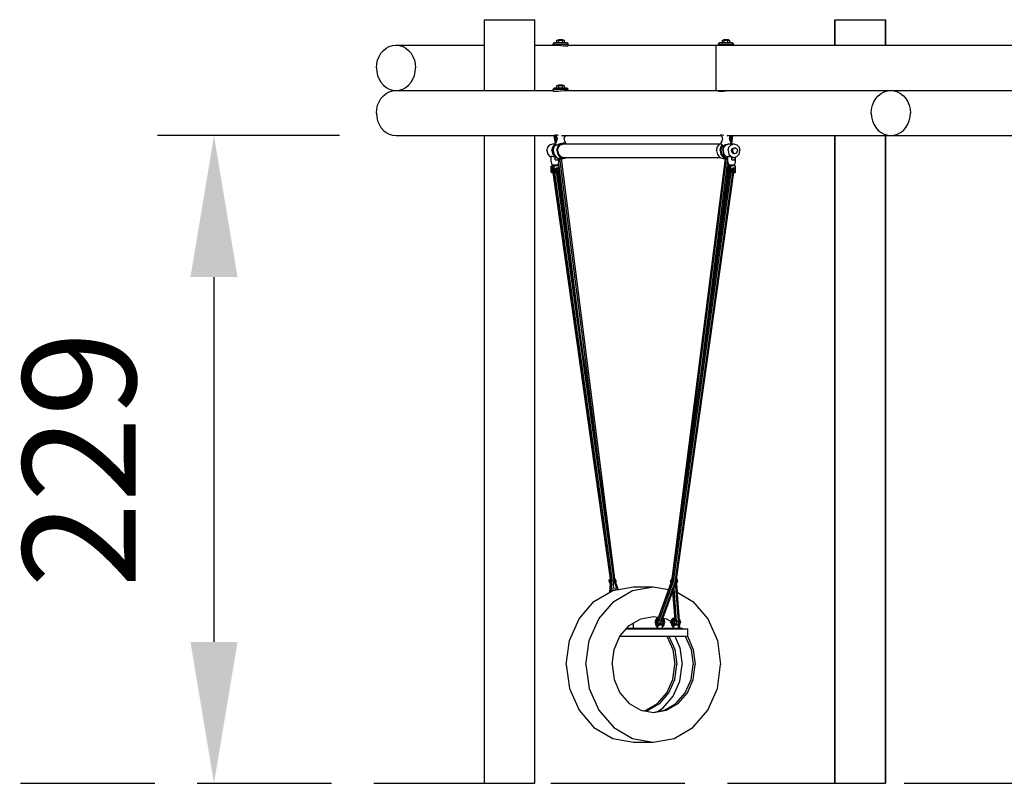
# Model space of a CAD drawing. Units: millimetres. Extents: x 140310 to 170111, y 72132 to 84591.
# Drawn here: x 140310 to 143792, y 80505 to 83205 of the extents above; entities that cross this region are included whole.
import ezdxf

# ---------------------------------------------------------------- set-up
doc = ezdxf.new("R2010")
doc.units = ezdxf.units.MM
doc.header["$LTSCALE"] = 100
doc.header["$PDMODE"] = 2
doc.header["$PDSIZE"] = 50
doc.linetypes.add('AM_DIN_F_W050', pattern=[6.25, 4.75, -1.5])
doc.layers.add('AM_0', color=7, linetype='Continuous')
doc.layers.add('AM_3', color=6, linetype='AM_DIN_F_W050', lineweight=25)
doc.layers.add('AM_5', color=3, linetype='Continuous', lineweight=25)
doc.styles.add('Katalog', font='cour.ttf', dxfattribs={"height": 400})
doc.dimstyles.new('AM_DIN$0', dxfattribs={"dimscale": 200, "dimtxt": 2, "dimasz": 2.5, "dimexe": 1, "dimexo": 1, "dimgap": 1, "dimtad": 1, "dimdec": 0, "dimrnd": 5, "dimdsep": 46, "dimtxsty": 'Katalog', "dimcen": 0, "dimclrd": 3, "dimclre": 3, "dimclrt": 2, "dimadec": 0, "dimazin": 2, "dimtp": 0.1, "dimtm": 0.1, "dimtfac": 0.71, "dimtdec": 0, "dimtmove": 0, "dimatfit": 3, "dimfxl": 1, "dimlwd": -1, "dimlwe": -1, "dimarcsym": 0})

# ---------------------------------------------------------------- blocks, each defined once
blk = doc.blocks.new('*D31')
at = {"layer": 'AM_5', "color": 3}
for p, q in [((141440.8, 82795.3), (140797.1, 82795.3)), ((140997.1, 82295.3), (140997.1, 81005.3))]:
    blk.add_line(p, q, dxfattribs=at)
for points in [[(140913.8, 82295.3), (141080.5, 82295.3), (140997.1, 82795.3)], [(140913.8, 81005.3), (141080.5, 81005.3), (140997.1, 80505.3)]]:
    blk.add_solid(points, dxfattribs=at)
at = {"layer": 'Defpoints', "color": 0}
for p in [(141640.8, 82795.3), (140997.1, 80505.3), (140997.1, 80505.3)]:
    blk.add_point(p, dxfattribs=at)
at = {"layer": 'AM_5', "color": 3, "insert": (140572.4, 81650.3), "char_height": 400, "attachment_point": 5, "rotation": 90, "style": 'Katalog'}
blk.add_mtext('229', dxfattribs=at)

msp = doc.modelspace()

# ---------------------------------------------------------------- linework, layer by layer
at = {"layer": 'AM_0'}
for p, q in [((141954, 82955.3), (141954, 83205.3)), ((141954, 83205.3), (142132, 83205.3)), ((142132, 82955.3), (142132, 83205.3)), ((143193, 83205.3), (143373, 83205.3)), ((143193, 83115.3), (143193, 83205.3)), ((143194, 83115.3), (143194, 83205.3)), ((143372, 83115.3), (143372, 83205.3)), ((143373, 83115.3), (143373, 83205.3)), ((142210.2, 83132.6), (142236.4, 83132.6)), ((142210.2, 83124.3), (142210.2, 83132.6)), ((142215.3, 83132.6), (142215.3, 83135.3)), ((142215.3, 83135.3), (142231.3, 83135.3)), ((142216.7, 83124.3), (142216.7, 83132.6)), ((142229.8, 83124.3), (142229.8, 83132.6)), ((142231.3, 83132.6), (142231.3, 83135.3)), ((142236.4, 83124.3), (142236.4, 83132.6)), ((142795.2, 83132.6), (142821.4, 83132.6)), ((142795.2, 83124.3), (142795.2, 83132.6)), ((142800.3, 83132.6), (142800.3, 83135.3)), ((142800.3, 83135.3), (142816.3, 83135.3)), ((142801.7, 83124.3), (142801.7, 83132.6)), ((142814.8, 83124.3), (142814.8, 83132.6)), ((142816.3, 83132.6), (142816.3, 83135.3)), ((142821.4, 83124.3), (142821.4, 83132.6)), ((141587.7, 83086.7), (141596.3, 83096.6)), ((141596.3, 83096.6), (141606.2, 83104.6)), ((141606.2, 83104.6), (141617.1, 83110.4)), ((141617.1, 83110.4), (141628.8, 83114.1)), ((141628.8, 83114.1), (141640.8, 83115.3)), ((141640.8, 83115.3), (141652.8, 83114.1)), ((141640.8, 83115.3), (141954, 83115.3)), ((141652.8, 83114.1), (141664.5, 83110.4)), ((141664.5, 83110.4), (141675.4, 83104.6)), ((141675.4, 83104.6), (141685.3, 83096.6)), ((141685.3, 83096.6), (141693.9, 83086.7)), ((142132, 83115.3), (142216.3, 83115.3)), ((142196.3, 83119.3), (142201.5, 83124.3)), ((142196.3, 83119.3), (142250.3, 83119.3)), ((142196.3, 83115.3), (142196.3, 83119.3)), ((142201.5, 83124.3), (142245.1, 83124.3)), ((142209.8, 83115.3), (142223.3, 83114.1)), ((142223.3, 83114.1), (142223.8, 83114.1)), ((142223.8, 83114.1), (142232.9, 83112.3)), ((142232.9, 83112.3), (142250.3, 83112.3)), ((142240.3, 83112.3), (142242.4, 83112.3)), ((142245.1, 83124.3), (142250.3, 83119.3)), ((142250.3, 83112.3), (142250.3, 83119.3)), ((142250.3, 83115.3), (143911, 83115.3)), ((142773, 83114.1), (142773, 83115.3)), ((142773, 83096.6), (142773, 83114.1)), ((142773, 83062.6), (142773, 83096.6)), ((142781.3, 83119.3), (142786.5, 83124.3)), ((142781.3, 83119.3), (142835.3, 83119.3)), ((142781.3, 83115.3), (142781.3, 83119.3)), ((142786.5, 83124.3), (142830.1, 83124.3)), ((142830.1, 83124.3), (142835.3, 83119.3)), ((142835.3, 83115.3), (142835.3, 83119.3)), ((141572.6, 83049.2), (141575.7, 83062.6)), ((141575.7, 83062.6), (141580.8, 83075.3)), ((141580.8, 83075.3), (141587.7, 83086.7)), ((141693.9, 83086.7), (141700.8, 83075.3)), ((141700.8, 83075.3), (141705.9, 83062.6)), ((141705.9, 83062.6), (141709, 83049.2)), ((142773, 83021.4), (142773, 83062.6)), ((141571.5, 83035.3), (141572.6, 83049.2)), ((141571.5, 83035.3), (141572.6, 83021.4)), ((141572.6, 83021.4), (141575.7, 83007.9)), ((141705.9, 83007.9), (141709, 83021.4)), ((141709, 83049.2), (141710.1, 83035.3)), ((141709, 83021.4), (141710.1, 83035.3)), ((142773, 82974), (142773, 83021.4)), ((141575.7, 83007.9), (141580.8, 82995.3)), ((141580.8, 82995.3), (141587.7, 82983.8)), ((141693.9, 82983.8), (141700.8, 82995.3)), ((141700.8, 82995.3), (141705.9, 83007.9)), ((141587.7, 82983.8), (141596.3, 82974)), ((141596.3, 82974), (141606.2, 82966)), ((141606.2, 82966), (141617.1, 82960.1)), ((141606.2, 82944.6), (141617.1, 82950.4)), ((141617.1, 82960.1), (141628.8, 82956.5)), ((141617.1, 82950.4), (141628.8, 82954.1)), ((141628.8, 82954.1), (141652.8, 82956.5)), ((141628.8, 82956.5), (141640.8, 82955.3)), ((141640.8, 82955.3), (142196.3, 82955.3)), ((141652.8, 82956.5), (141664.5, 82960.1)), ((141664.5, 82960.1), (141675.4, 82966)), ((141675.4, 82966), (141685.3, 82974)), ((141685.3, 82974), (141693.9, 82983.8)), ((142196.3, 82959.3), (142201.5, 82964.3)), ((142196.3, 82959.3), (142250.3, 82959.3)), ((142196.3, 82952.3), (142196.3, 82959.3)), ((142196.3, 82952.3), (142213.7, 82952.3)), ((142201.5, 82964.3), (142245.1, 82964.3)), ((142204.2, 82952.3), (142206.3, 82952.3)), ((142210.2, 82964.3), (142210.2, 82972.6)), ((142210.2, 82972.6), (142236.4, 82972.6)), ((142213.7, 82952.3), (142222.8, 82954.1)), ((142215.3, 82975.3), (142231.3, 82975.3)), ((142215.3, 82972.6), (142215.3, 82975.3)), ((142216.7, 82964.3), (142216.7, 82972.6)), ((142222.8, 82954.1), (142223.3, 82954.1)), ((142223.3, 82954.1), (142236.8, 82955.3)), ((142229.8, 82964.3), (142229.8, 82972.6)), ((142231.3, 82972.6), (142231.3, 82975.3)), ((142236.4, 82964.3), (142236.4, 82972.6)), ((142236.8, 82955.3), (143921.2, 82955.3)), ((142245.1, 82964.3), (142250.3, 82959.3)), ((142250.3, 82955.3), (142250.3, 82959.3)), ((142773, 82955.3), (142773, 82974)), ((142781.3, 82952.3), (142781.3, 82955.3)), ((142781.3, 82952.3), (142798.7, 82952.3)), ((142789.2, 82952.3), (142791.3, 82952.3)), ((142798.7, 82952.3), (142807.8, 82954.1)), ((142807.8, 82954.1), (142808.3, 82954.1)), ((142808.3, 82954.1), (142821.8, 82955.3)), ((143356.2, 82944.6), (143367.1, 82950.4)), ((143367.1, 82950.4), (143378.8, 82954.1)), ((143378.8, 82954.1), (143390.8, 82955.3)), ((143390.8, 82955.3), (143402.8, 82954.1)), ((143402.8, 82954.1), (143414.5, 82950.4)), ((143414.5, 82950.4), (143425.4, 82944.6)), ((141580.8, 82915.3), (141587.7, 82926.7)), ((141587.7, 82926.7), (141596.3, 82936.6)), ((141596.3, 82936.6), (141606.2, 82944.6)), ((143330.8, 82915.3), (143337.7, 82926.7)), ((143337.7, 82926.7), (143346.3, 82936.6)), ((143346.3, 82936.6), (143356.2, 82944.6)), ((143425.4, 82944.6), (143435.3, 82936.6)), ((143435.3, 82936.6), (143443.9, 82926.7)), ((143443.9, 82926.7), (143450.8, 82915.3)), ((141571.5, 82875.3), (141572.6, 82889.2)), ((141572.6, 82889.2), (141575.7, 82902.6)), ((141575.7, 82902.6), (141580.8, 82915.3)), ((143321.5, 82875.3), (143322.6, 82889.2)), ((143322.6, 82889.2), (143325.7, 82902.6)), ((143325.7, 82902.6), (143330.8, 82915.3)), ((143450.8, 82915.3), (143455.9, 82902.6)), ((143455.9, 82902.6), (143459, 82889.2)), ((143459, 82889.2), (143460.1, 82875.3)), ((141571.5, 82875.3), (141572.6, 82861.4)), ((141572.6, 82861.4), (141575.7, 82847.9)), ((141575.7, 82847.9), (141580.8, 82835.3)), ((143321.5, 82875.3), (143322.6, 82861.4)), ((143322.6, 82861.4), (143325.7, 82847.9)), ((143325.7, 82847.9), (143330.8, 82835.3)), ((143450.8, 82835.3), (143455.9, 82847.9)), ((143455.9, 82847.9), (143459, 82861.4)), ((143459, 82861.4), (143460.1, 82875.3)), ((141580.8, 82835.3), (141587.7, 82823.8)), ((141587.7, 82823.8), (141596.3, 82814)), ((141596.3, 82814), (141606.2, 82806)), ((143330.8, 82835.3), (143337.7, 82823.8)), ((143337.7, 82823.8), (143346.3, 82814)), ((143346.3, 82814), (143356.2, 82806)), ((143425.4, 82806), (143435.3, 82814)), ((143435.3, 82814), (143443.9, 82823.8)), ((143443.9, 82823.8), (143450.8, 82835.3)), ((141606.2, 82806), (141617.1, 82800.1)), ((141617.1, 82800.1), (141628.8, 82796.5)), ((141628.8, 82796.5), (141640.8, 82795.3)), ((141640.8, 82795.3), (142205.8, 82795.3)), ((141954, 80505.3), (141954, 82795.3)), ((142132, 80505.3), (142132, 82795.3)), ((142199.5, 82795.3), (142203.2, 82766.3)), ((142203, 82797.8), (142203.3, 82797.8)), ((142203, 82797.8), (142203.2, 82797.3)), ((142203.2, 82797.3), (142206.6, 82794.6)), ((142203.2, 82795.3), (142206.3, 82770.8)), ((142203.3, 82797.8), (142204.6, 82798.5)), ((142204.6, 82798.5), (142208.8, 82797.8)), ((142206.6, 82794.6), (142209.9, 82788.9)), ((142208.8, 82797.8), (142209.4, 82797.8)), ((142209.4, 82797.8), (142215.1, 82797.3)), ((142209.5, 82775.8), (142210.9, 82782.3)), ((142209.9, 82788.9), (142210.9, 82782.3)), ((142210.8, 82783.4), (142210.9, 82782.2)), ((142225.7, 82796.2), (142227, 82795.4)), ((142227, 82795.4), (142229.3, 82794.6)), ((142231.3, 82795.3), (142790.8, 82795.3)), ((142233.7, 82794.6), (142236.1, 82795.3)), ((142235.7, 82782.3), (142236.7, 82788.9)), ((142235.7, 82782.3), (142237.1, 82775.8)), ((142236.7, 82788.9), (142240, 82794.6)), ((142240, 82794.6), (142240.8, 82795.3)), ((142788, 82797.8), (142788.3, 82797.8)), ((142788, 82797.8), (142788.2, 82797.3)), ((142788.2, 82797.3), (142791.6, 82794.6)), ((142788.3, 82797.8), (142789.6, 82798.5)), ((142789.6, 82798.5), (142793.8, 82797.8)), ((142791.6, 82794.6), (142794.9, 82788.9)), ((142793.8, 82797.8), (142794.4, 82797.8)), ((142794.4, 82797.8), (142800.1, 82797.3)), ((142794.5, 82775.8), (142795.9, 82782.3)), ((142794.9, 82788.9), (142795.9, 82782.3)), ((142810.7, 82796.2), (142812, 82795.4)), ((142812, 82795.4), (142814.3, 82794.6)), ((142816.3, 82795.3), (143897.7, 82795.3)), ((142818.7, 82794.6), (142821.1, 82795.3)), ((142820.7, 82782.3), (142821.7, 82788.9)), ((142820.7, 82782.3), (142822.1, 82775.8)), ((142821.7, 82788.9), (142825, 82794.6)), ((142823.5, 82773.6), (142826.3, 82795.3)), ((142825, 82794.6), (142825.8, 82795.3)), ((142827.5, 82766.3), (142831.3, 82795.3)), ((142828.4, 82766.3), (142832.1, 82795.3)), ((142832.1, 82795.3), (143193, 82795.3)), ((143193, 80505.3), (143193, 82795.3)), ((143194, 80505.3), (143194, 82795.3)), ((143356.2, 82806), (143367.1, 82800.1)), ((143367.1, 82800.1), (143378.8, 82796.5)), ((143372, 80505.3), (143372, 82795.3)), ((143373, 80505.3), (143373, 82795.3)), ((143378.8, 82796.5), (143390.8, 82795.3)), ((143390.8, 82795.3), (143402.8, 82796.5)), ((143402.8, 82796.5), (143414.5, 82800.1)), ((143414.5, 82800.1), (143425.4, 82806)), ((142174.8, 82742.3), (142177.5, 82754.3)), ((142174.8, 82742.3), (142177.5, 82730.3)), ((142177.5, 82754.3), (142185.2, 82763.1)), ((142185.2, 82763.1), (142195.5, 82766.3)), ((142192.3, 82742.3), (142195, 82754.3)), ((142192.3, 82742.3), (142195, 82730.3)), ((142193.8, 82742.3), (142196.5, 82754.3)), ((142193.8, 82742.3), (142196.5, 82730.3)), ((142195, 82754.3), (142202.7, 82763.1)), ((142195.5, 82766.3), (142205.9, 82766.3)), ((142196.5, 82754.3), (142204.2, 82763.1)), ((142197, 82742.3), (142200.2, 82756)), ((142197, 82742.3), (142200.2, 82728.5)), ((142200.2, 82756), (142206.3, 82763.1)), ((142202.7, 82763.1), (142205.9, 82764.1)), ((142204.2, 82763.1), (142205.9, 82763.6)), ((142205.9, 82770.3), (142209.5, 82775.8)), ((142205.9, 82762.6), (142205.9, 82770.3)), ((142206.3, 82763.1), (142208.1, 82762.3)), ((142208.1, 82762.3), (142211.6, 82763.2)), ((142209.5, 82742.3), (142212.7, 82756)), ((142209.5, 82742.3), (142212.7, 82728.5)), ((142211.6, 82763.2), (142216.2, 82765.7)), ((142212.5, 82742.3), (142215.3, 82754.3)), ((142212.5, 82742.3), (142215.3, 82730.3)), ((142212.7, 82756), (142221.4, 82766.1)), ((142215.3, 82754.3), (142222.9, 82763.1)), ((142216.2, 82765.7), (142216.7, 82766.1)), ((142216.7, 82766.1), (142221.5, 82767)), ((142221.4, 82766.1), (142233.3, 82769.8)), ((142221.5, 82767), (142226.9, 82768.3)), ((142222.9, 82763.1), (142233.3, 82766.3)), ((142226.9, 82768.3), (142232, 82769.8)), ((142232, 82769.8), (142233.3, 82769.8)), ((142233.3, 82769.8), (142244.6, 82766.3)), ((142233.3, 82766.3), (142787, 82766.3)), ((142237.1, 82775.8), (142240.7, 82770.3)), ((142240.7, 82767.5), (142240.7, 82770.3)), ((142774.5, 82742.3), (142777.7, 82756)), ((142774.5, 82742.3), (142777.7, 82728.5)), ((142777.7, 82756), (142786.4, 82766.1)), ((142786.4, 82766.1), (142790.9, 82767.5)), ((142787, 82742.3), (142790.2, 82756)), ((142787, 82742.3), (142790.2, 82728.5)), ((142790, 82742.3), (142792.8, 82754.3)), ((142790, 82742.3), (142792.8, 82730.3)), ((142790.2, 82756), (142796.3, 82763.1)), ((142790.9, 82770.3), (142794.5, 82775.8)), ((142790.9, 82765.7), (142790.9, 82770.3)), ((142790.9, 82765.7), (142791.2, 82763.2)), ((142791.2, 82763.2), (142793.1, 82762.3)), ((142792.8, 82754.3), (142796.3, 82758.3)), ((142793.1, 82762.3), (142796.3, 82763.1)), ((142796.3, 82758.3), (142796.3, 82763.1)), ((142796.3, 82758.3), (142796.6, 82758.4)), ((142796.3, 82742.3), (142799, 82754.3)), ((142796.3, 82742.3), (142799, 82730.3)), ((142796.6, 82758.4), (142801.2, 82760.9)), ((142797.8, 82742.3), (142800.5, 82754.3)), ((142797.8, 82742.3), (142800.5, 82730.3)), ((142799, 82754.3), (142806.7, 82763.1)), ((142800.5, 82754.3), (142808.2, 82763.1)), ((142801.2, 82760.9), (142804.1, 82763.1)), ((142804.1, 82763.1), (142806.5, 82763.5)), ((142806.5, 82763.5), (142811.9, 82764.8)), ((142806.7, 82763.1), (142817, 82766.3)), ((142808.2, 82763.1), (142818.5, 82766.3)), ((142811.9, 82764.8), (142817, 82766.3)), ((142815.3, 82742.3), (142818, 82754.3)), ((142815.3, 82742.3), (142818, 82730.3)), ((142817, 82766.3), (142817.8, 82766)), ((142818, 82754.3), (142825.7, 82763.1)), ((142818.5, 82766.3), (142836, 82766.3)), ((142822.1, 82775.8), (142825.7, 82770.3)), ((142825.7, 82766.3), (142825.7, 82770.3)), ((142825.7, 82763.1), (142836, 82766.3)), ((142827.4, 82743.3), (142828.5, 82747.3)), ((142827.4, 82743.3), (142827.8, 82739.2)), ((142828.5, 82747.3), (142831, 82750.4)), ((142830.9, 82743.3), (142832, 82747.3)), ((142830.9, 82743.3), (142831.3, 82739.2)), ((142831, 82750.4), (142834.2, 82752.1)), ((142832, 82747.3), (142834.5, 82750.4)), ((142834.5, 82750.4), (142837.7, 82752.1)), ((142836, 82766.3), (142846.4, 82763.1)), ((142837.7, 82752.1), (142841.3, 82752.1)), ((142841.3, 82752.1), (142844.6, 82750.4)), ((142844.6, 82750.4), (142847, 82747.3)), ((142846.4, 82763.1), (142854, 82754.3)), ((142847, 82747.3), (142848.2, 82743.3)), ((142847.8, 82739.2), (142848.2, 82743.3)), ((142854, 82754.3), (142856.8, 82742.3)), ((142854, 82730.3), (142856.8, 82742.3)), ((142177.5, 82730.3), (142185.2, 82721.5)), ((142185.2, 82721.5), (142189.9, 82720)), ((142189.9, 82721.2), (142190, 82721.5)), ((142189.9, 82702.3), (142189.9, 82721.2)), ((142190, 82721.5), (142190.1, 82722.3)), ((142190.1, 82722.3), (142191.6, 82723)), ((142191.6, 82723), (142194.3, 82722.3)), ((142194.3, 82722.3), (142195.8, 82721.5)), ((142195, 82730.3), (142202.7, 82721.5)), ((142195.8, 82721.5), (142197.8, 82721.2)), ((142196.5, 82730.3), (142204.2, 82721.5)), ((142197.8, 82721.2), (142201.9, 82720.4)), ((142200.2, 82728.5), (142208.9, 82718.5)), ((142201.9, 82720.4), (142203.5, 82720)), ((142202.7, 82721.5), (142207.6, 82720)), ((142203.5, 82710.3), (142203.5, 82720)), ((142203.5, 82718.3), (142209.5, 82718.3)), ((142203.5, 82710.3), (142214.8, 82710.3)), ((142204.2, 82721.5), (142207, 82720.6)), ((142208.9, 82718.5), (142220.8, 82714.8)), ((142212.7, 82728.5), (142221.4, 82718.5)), ((142214.8, 82710.3), (142214.8, 82716.6)), ((142215.3, 82730.3), (142222.9, 82721.5)), ((142216.7, 82702.3), (142216.7, 82716)), ((142219.5, 82715.2), (142356.6, 81631.1)), ((142220.8, 82714.8), (142233.3, 82714.8)), ((142221.4, 82718.5), (142233.3, 82714.8)), ((142222.9, 82721.5), (142233.3, 82718.3)), ((142224.5, 82714.8), (142406, 81283)), ((142225.4, 82714.8), (142413.8, 81228.8)), ((142233.3, 82714.8), (142244.6, 82718.3)), ((142233.3, 82718.3), (142787, 82718.3)), ((142617.8, 81228.8), (142806.2, 82714.8)), ((142653.6, 81480.2), (142809.9, 82714.8)), ((142777.7, 82728.5), (142786.4, 82718.5)), ((142786.4, 82718.5), (142798.3, 82714.8)), ((142790.2, 82728.5), (142798.9, 82718.5)), ((142792.8, 82730.3), (142800.4, 82721.5)), ((142798.3, 82714.8), (142810.8, 82714.8)), ((142798.9, 82718.5), (142810.8, 82714.8)), ((142799, 82730.3), (142806.7, 82721.5)), ((142800.4, 82721.5), (142810.8, 82718.3)), ((142800.5, 82730.3), (142808.2, 82721.5)), ((142806.7, 82721.5), (142814.9, 82718.9)), ((142808.2, 82721.5), (142814.9, 82719.4)), ((142810.8, 82718.3), (142814.9, 82718.3)), ((142810.8, 82714.8), (142814.9, 82716)), ((142814.9, 82721.2), (142815, 82721.5)), ((142814.9, 82702.3), (142814.9, 82721.2)), ((142815, 82721.5), (142815.1, 82722.3)), ((142815.1, 82722.3), (142816.6, 82723)), ((142816.6, 82723), (142819.3, 82722.3)), ((142818, 82730.3), (142825.7, 82721.5)), ((142819.3, 82722.3), (142820.8, 82721.5)), ((142820.8, 82721.5), (142822.8, 82721.2)), ((142822.8, 82721.2), (142826.9, 82720.4)), ((142825.7, 82721.5), (142836, 82718.3)), ((142826.9, 82720.4), (142828.5, 82720)), ((142827.8, 82739.2), (142829.6, 82735.6)), ((142828.5, 82710.3), (142828.5, 82720)), ((142828.5, 82718.3), (142836, 82718.3)), ((142828.5, 82710.3), (142839.8, 82710.3)), ((142829.6, 82735.6), (142832.5, 82733.1)), ((142831.3, 82739.2), (142833.1, 82735.6)), ((142832.5, 82733.1), (142836, 82732.3)), ((142833.1, 82735.6), (142836, 82733.1)), ((142836, 82733.1), (142839.5, 82732.3)), ((142836, 82732.3), (142839.5, 82732.3)), ((142836, 82718.3), (142846.4, 82721.5)), ((142839.5, 82732.3), (142843.1, 82733.1)), ((142839.8, 82710.3), (142839.8, 82719.4)), ((142841.7, 82702.3), (142841.7, 82720)), ((142843.1, 82733.1), (142846, 82735.6)), ((142846, 82735.6), (142847.8, 82739.2)), ((142846.4, 82721.5), (142854, 82730.3)), ((142189.7, 82687.6), (142194.9, 82689.3)), ((142189.7, 82666.1), (142189.7, 82687.6)), ((142189.7, 82687.6), (142199.7, 82687.6)), ((142189.9, 82702.3), (142191.9, 82692.3)), ((142191.9, 82692.3), (142214.7, 82692.3)), ((142192.4, 82680.9), (142192.5, 82681.6)), ((142192.4, 82680.1), (142192.4, 82680.9)), ((142192.4, 82666.1), (142192.4, 82680.1)), ((142192.5, 82681.6), (142192.7, 82682.3)), ((142192.7, 82682.3), (142192.9, 82683)), ((142192.9, 82683), (142193.2, 82683.5)), ((142193.2, 82683.5), (142193.5, 82684)), ((142193.5, 82684), (142193.9, 82684.3)), ((142193.9, 82684.3), (142194.3, 82684.5)), ((142194.3, 82684.5), (142194.7, 82684.6)), ((142194.7, 82684.6), (142195.1, 82684.5)), ((142195.1, 82684.5), (142195.4, 82684.3)), ((142195.4, 82684.3), (142195.8, 82684)), ((142195.8, 82684), (142196.1, 82683.5)), ((142196.1, 82683.5), (142196.4, 82683)), ((142196.4, 82683), (142196.6, 82682.3)), ((142196.6, 82682.3), (142196.8, 82681.6)), ((142196.8, 82681.6), (142196.9, 82680.9)), ((142196.9, 82680.9), (142196.9, 82680.1)), ((142196.9, 82666.1), (142196.9, 82680.1)), ((142199.3, 82689.3), (142199.3, 82692.3)), ((142199.3, 82692.3), (142202, 82692.3)), ((142199.3, 82689.3), (142207.3, 82689.3)), ((142199.7, 82687.6), (142204.9, 82689.3)), ((142199.7, 82666.1), (142199.7, 82687.6)), ((142202.6, 82692.3), (142205.3, 82692.3)), ((142202.9, 82678.2), (142208.3, 82681.8)), ((142202.9, 82678.2), (142206.2, 82678.2)), ((142202.9, 82671), (142202.9, 82678.2)), ((142204.9, 82689.3), (142211.8, 82689.3)), ((142205.9, 82692.3), (142207.3, 82692.3)), ((142206.2, 82678.2), (142211.6, 82681.8)), ((142206.2, 82671), (142206.2, 82678.2)), ((142207.3, 82689.3), (142207.3, 82692.3)), ((142208.1, 82674.6), (142208.2, 82675.3)), ((142208.1, 82674.6), (142208.2, 82673.9)), ((142208.2, 82675.3), (142208.3, 82675.9)), ((142208.2, 82673.9), (142208.3, 82673.2)), ((142208.3, 82681.8), (142211.6, 82681.8)), ((142208.3, 82675.9), (142208.6, 82676.6)), ((142208.3, 82673.2), (142208.6, 82672.6)), ((142208.6, 82676.6), (142208.9, 82677.1)), ((142208.6, 82674.6), (142208.7, 82675.3)), ((142208.6, 82674.6), (142208.7, 82673.9)), ((142208.6, 82672.6), (142208.9, 82672)), ((142208.7, 82675.3), (142208.8, 82675.9)), ((142208.7, 82673.9), (142208.8, 82673.2)), ((142208.8, 82675.9), (142209.1, 82676.6)), ((142208.8, 82673.2), (142209.1, 82672.6)), ((142208.9, 82677.1), (142209.3, 82677.6)), ((142208.9, 82672), (142209.3, 82671.5)), ((142209.1, 82676.6), (142209.5, 82677.1)), ((142209.1, 82672.6), (142209.5, 82672)), ((142209.3, 82677.6), (142209.8, 82678)), ((142209.5, 82677.1), (142209.9, 82677.6)), ((142209.5, 82672), (142209.9, 82671.5)), ((142209.8, 82678), (142210.4, 82678.3)), ((142209.9, 82677.6), (142210.4, 82678)), ((142210.4, 82678.3), (142211, 82678.5)), ((142210.4, 82678), (142210.9, 82678.3)), ((142210.9, 82678.3), (142211.5, 82678.5)), ((142211, 82678.5), (142211.6, 82678.6)), ((142211.5, 82678.5), (142212.1, 82678.6)), ((142211.6, 82681.8), (142217, 82678.2)), ((142211.6, 82678.6), (142212.1, 82678.6)), ((142211.8, 82689.3), (142217, 82687.6)), ((142212.1, 82678.6), (142212.7, 82678.5)), ((142212.6, 82692.3), (142213, 82688.8)), ((142212.7, 82678.5), (142213.3, 82678.3)), ((142213.3, 82678.3), (142213.8, 82678)), ((142213.8, 82678), (142214.3, 82677.6)), ((142214.3, 82677.6), (142214.8, 82677.1)), ((142214.3, 82671.5), (142214.8, 82672)), ((142214.7, 82692.3), (142216.7, 82702.3)), ((142214.8, 82677.1), (142215.1, 82676.6)), ((142214.8, 82672), (142215.1, 82672.6)), ((142215.1, 82676.6), (142215.4, 82675.9)), ((142215.1, 82672.6), (142215.4, 82673.2)), ((142215.4, 82675.9), (142215.5, 82675.3)), ((142215.4, 82673.2), (142215.5, 82673.9)), ((142215.5, 82675.3), (142215.6, 82674.6)), ((142215.5, 82673.9), (142215.6, 82674.6)), ((142215.7, 82697.1), (142216.9, 82687.6)), ((142217, 82666.1), (142217, 82687.6)), ((142217, 82687), (142295.7, 82060.8)), ((142217, 82671), (142217, 82678.2)), ((142714.5, 81910), (142814.9, 82705.7)), ((142814.7, 82687.6), (142819.9, 82689.3)), ((142814.7, 82666.1), (142814.7, 82687.6)), ((142814.7, 82687.6), (142824.7, 82687.6)), ((142814.9, 82702.3), (142816.9, 82692.3)), ((142816.9, 82692.3), (142839.7, 82692.3)), ((142817.4, 82680.9), (142817.5, 82681.6)), ((142817.4, 82680.1), (142817.4, 82680.9)), ((142817.4, 82666.1), (142817.4, 82680.1)), ((142817.5, 82681.6), (142817.7, 82682.3)), ((142817.6, 82688.5), (142818.1, 82692.3)), ((142817.7, 82682.3), (142817.9, 82683)), ((142817.9, 82683), (142818.2, 82683.5)), ((142818.2, 82683.5), (142818.5, 82684)), ((142818.5, 82688.8), (142819, 82692.3)), ((142818.5, 82684), (142818.9, 82684.3)), ((142818.9, 82684.3), (142819.3, 82684.5)), ((142819.3, 82684.5), (142819.7, 82684.6)), ((142819.7, 82684.6), (142820.1, 82684.5)), ((142820.1, 82684.5), (142820.4, 82684.3)), ((142820.4, 82684.3), (142820.8, 82684)), ((142820.8, 82684), (142821.1, 82683.5)), ((142821.1, 82683.5), (142821.4, 82683)), ((142821.4, 82683), (142821.6, 82682.3)), ((142821.6, 82682.3), (142821.8, 82681.6)), ((142821.8, 82681.6), (142821.9, 82680.9)), ((142821.9, 82680.9), (142821.9, 82680.1)), ((142821.9, 82666.1), (142821.9, 82680.1)), ((142824.3, 82689.3), (142824.3, 82692.3)), ((142824.3, 82692.3), (142827, 82692.3)), ((142824.3, 82689.3), (142832.3, 82689.3)), ((142824.7, 82687.6), (142829.9, 82689.3)), ((142824.7, 82666.1), (142824.7, 82687.6)), ((142827.6, 82692.3), (142830.3, 82692.3)), ((142827.9, 82678.2), (142833.3, 82681.8)), ((142827.9, 82678.2), (142831.2, 82678.2)), ((142827.9, 82671), (142827.9, 82678.2)), ((142829.9, 82689.3), (142836.8, 82689.3)), ((142830.9, 82692.3), (142832.3, 82692.3)), ((142831.2, 82678.2), (142836.6, 82681.8)), ((142831.2, 82671), (142831.2, 82678.2)), ((142832.3, 82689.3), (142832.3, 82692.3)), ((142833.1, 82674.6), (142833.2, 82675.3)), ((142833.1, 82674.6), (142833.2, 82673.9)), ((142833.2, 82675.3), (142833.3, 82675.9)), ((142833.2, 82673.9), (142833.3, 82673.2)), ((142833.3, 82681.8), (142836.6, 82681.8)), ((142833.3, 82675.9), (142833.6, 82676.6)), ((142833.3, 82673.2), (142833.6, 82672.6)), ((142833.6, 82676.6), (142833.9, 82677.1)), ((142833.6, 82674.6), (142833.7, 82675.3)), ((142833.6, 82674.6), (142833.7, 82673.9)), ((142833.6, 82672.6), (142833.9, 82672)), ((142833.7, 82675.3), (142833.8, 82675.9)), ((142833.7, 82673.9), (142833.8, 82673.2)), ((142833.8, 82675.9), (142834.1, 82676.6)), ((142833.8, 82673.2), (142834.1, 82672.6)), ((142833.9, 82677.1), (142834.3, 82677.6)), ((142833.9, 82672), (142834.3, 82671.5)), ((142834.1, 82676.6), (142834.5, 82677.1)), ((142834.1, 82672.6), (142834.5, 82672)), ((142834.3, 82677.6), (142834.8, 82678)), ((142834.5, 82677.1), (142834.9, 82677.6)), ((142834.5, 82672), (142834.9, 82671.5)), ((142834.8, 82678), (142835.4, 82678.3)), ((142834.9, 82677.6), (142835.4, 82678)), ((142835.4, 82678.3), (142836, 82678.5)), ((142835.4, 82678), (142835.9, 82678.3)), ((142835.9, 82678.3), (142836.5, 82678.5)), ((142836, 82678.5), (142836.6, 82678.6)), ((142836.5, 82678.5), (142837.1, 82678.6)), ((142836.6, 82681.8), (142842, 82678.2)), ((142836.6, 82678.6), (142837.1, 82678.6)), ((142836.8, 82689.3), (142842, 82687.6)), ((142837.1, 82678.6), (142837.7, 82678.5)), ((142837.7, 82678.5), (142838.3, 82678.3)), ((142838.3, 82678.3), (142838.8, 82678)), ((142838.8, 82678), (142839.3, 82677.6)), ((142839.3, 82677.6), (142839.8, 82677.1)), ((142839.3, 82671.5), (142839.8, 82672)), ((142839.7, 82692.3), (142841.7, 82702.3)), ((142839.8, 82677.1), (142840.1, 82676.6)), ((142839.8, 82672), (142840.1, 82672.6)), ((142840.1, 82676.6), (142840.4, 82675.9)), ((142840.1, 82672.6), (142840.4, 82673.2)), ((142840.4, 82675.9), (142840.5, 82675.3)), ((142840.4, 82673.2), (142840.5, 82673.9)), ((142840.5, 82675.3), (142840.6, 82674.6)), ((142840.5, 82673.9), (142840.6, 82674.6)), ((142842, 82666.1), (142842, 82687.6)), ((142842, 82671), (142842, 82678.2)), ((142189.7, 82666.1), (142191, 82664.6)), ((142189.7, 82666.1), (142192.4, 82666.1)), ((142191, 82664.6), (142193.7, 82664.6)), ((142192.4, 82666.1), (142193.7, 82664.6)), ((142195.7, 82664.8), (142196.4, 82666.4)), ((142195.7, 82664.6), (142398.1, 81228.5)), ((142196.4, 82666.4), (142196.9, 82666.6)), ((142196.4, 82666.4), (142400.3, 81218.9)), ((142196.9, 82666.1), (142198.2, 82664.6)), ((142196.9, 82666.1), (142199.7, 82666.1)), ((142198.2, 82664.6), (142205.7, 82664.6)), ((142199.7, 82666.1), (142201, 82664.6)), ((142201.6, 82664.6), (142405.1, 81220.5)), ((142202.9, 82671), (142206.2, 82671)), ((142202.9, 82671), (142208.3, 82667.4)), ((142205.7, 82664.6), (142205.8, 82665.1)), ((142205.8, 82665.1), (142205.9, 82665.6)), ((142205.9, 82665.6), (142206.1, 82666.1)), ((142206.1, 82666.1), (142206.3, 82666.5)), ((142206.2, 82671), (142211.6, 82667.4)), ((142206.3, 82666.5), (142206.7, 82666.9)), ((142206.7, 82666.9), (142207, 82667.2)), ((142207, 82667.2), (142207.4, 82667.4)), ((142207.3, 82667.3), (142411.1, 81221.2)), ((142207.4, 82667.4), (142207.9, 82667.5)), ((142207.9, 82667.5), (142208.1, 82667.5)), ((142208.3, 82667.4), (142211.6, 82667.4)), ((142209.2, 82667.4), (142209.6, 82667.2)), ((142209.3, 82671.5), (142209.8, 82671.1)), ((142209.6, 82667.2), (142210, 82666.9)), ((142209.8, 82671.1), (142210.4, 82670.8)), ((142209.9, 82671.5), (142210.4, 82671.1)), ((142210, 82666.9), (142210.3, 82666.5)), ((142210.3, 82666.5), (142210.6, 82666.1)), ((142210.4, 82671.1), (142210.9, 82670.8)), ((142210.4, 82670.8), (142211, 82670.6)), ((142210.6, 82666.1), (142210.8, 82665.6)), ((142210.8, 82665.6), (142210.9, 82665.1)), ((142210.9, 82670.8), (142211.5, 82670.6)), ((142210.9, 82665.1), (142210.9, 82664.6)), ((142210.9, 82664.6), (142215.7, 82664.6)), ((142211, 82670.6), (142211.6, 82670.6)), ((142211.4, 82664.6), (142414.9, 81220.5)), ((142211.5, 82670.6), (142212.1, 82670.6)), ((142211.6, 82667.4), (142217, 82671)), ((142211.6, 82670.6), (142212.1, 82670.6)), ((142212.1, 82670.6), (142212.7, 82670.6)), ((142212.7, 82670.6), (142213.3, 82670.8)), ((142213.3, 82670.8), (142213.8, 82671.1)), ((142213.8, 82671.1), (142214.3, 82671.5)), ((142215.7, 82664.6), (142217, 82666.1)), ((142216.1, 82665), (142258.8, 82330.5)), ((142617.4, 81218.9), (142821.4, 82666.4)), ((142617.9, 81228.9), (142820.2, 82664.6)), ((142622.1, 81217.3), (142826.1, 82664.6)), ((142628.2, 81216.7), (142832.1, 82664.1)), ((142632, 81218), (142835.9, 82664.6)), ((142763.9, 82268), (142814.7, 82666)), ((142772.8, 82330.5), (142815.5, 82665.1)), ((142814.7, 82666.1), (142816, 82664.6)), ((142814.7, 82666.1), (142817.4, 82666.1)), ((142816, 82664.6), (142818.7, 82664.6)), ((142817.4, 82666.1), (142818.7, 82664.6)), ((142820.7, 82668), (142821.4, 82666.4)), ((142821.4, 82666.4), (142821.9, 82666.2)), ((142821.9, 82666.1), (142823.2, 82664.6)), ((142821.9, 82666.1), (142824.7, 82666.1)), ((142823.2, 82664.6), (142830.7, 82664.6)), ((142824.7, 82666.1), (142826, 82664.6)), ((142827.9, 82671), (142831.2, 82671)), ((142827.9, 82671), (142833.3, 82667.4)), ((142828.3, 82664.6), (142832.1, 82664.1)), ((142830.7, 82664.6), (142830.8, 82665.1)), ((142830.8, 82665.1), (142830.9, 82665.6)), ((142830.9, 82665.6), (142831.1, 82666.1)), ((142831.1, 82666.1), (142831.3, 82666.5)), ((142831.2, 82671), (142836.6, 82667.4)), ((142831.3, 82666.5), (142831.7, 82666.9)), ((142831.7, 82666.9), (142832, 82667.2)), ((142831.9, 82667.1), (142832.2, 82666.9)), ((142832, 82667.2), (142832.4, 82667.4)), ((142832.1, 82664.1), (142834.5, 82664.6)), ((142832.2, 82666.9), (142832.6, 82666.5)), ((142832.4, 82667.4), (142832.9, 82667.5)), ((142832.6, 82666.5), (142832.8, 82666.1)), ((142832.8, 82666.1), (142833, 82665.6)), ((142832.9, 82667.5), (142833.1, 82667.5)), ((142833, 82665.6), (142833.1, 82665.1)), ((142833.2, 82664.6), (142840.7, 82664.6)), ((142833.3, 82667.4), (142836.6, 82667.4)), ((142834.2, 82667.4), (142834.6, 82667.2)), ((142834.3, 82671.5), (142834.8, 82671.1)), ((142834.6, 82667.2), (142835, 82666.9)), ((142834.8, 82671.1), (142835.4, 82670.8)), ((142834.9, 82671.5), (142835.4, 82671.1)), ((142835, 82666.9), (142835.3, 82666.5)), ((142835.3, 82666.5), (142835.6, 82666.1)), ((142835.4, 82671.1), (142835.9, 82670.8)), ((142835.4, 82670.8), (142836, 82670.6)), ((142835.6, 82666.1), (142835.8, 82665.6)), ((142835.8, 82665.6), (142835.9, 82665.1)), ((142835.9, 82670.8), (142836.5, 82670.6)), ((142835.9, 82665.1), (142835.9, 82664.6)), ((142836, 82670.6), (142836.6, 82670.6)), ((142836.5, 82670.6), (142837.1, 82670.6)), ((142836.6, 82667.4), (142842, 82671)), ((142836.6, 82670.6), (142837.1, 82670.6)), ((142837.1, 82670.6), (142837.7, 82670.6)), ((142837.7, 82670.6), (142838.3, 82670.8)), ((142838.3, 82670.8), (142838.8, 82671.1)), ((142838.8, 82671.1), (142839.3, 82671.5)), ((142840.7, 82664.6), (142842, 82666.1)), ((142394.9, 81218.3), (142396, 81225.7)), ((142394.9, 81218.3), (142398.2, 81210.9)), ((142395.1, 81218.9), (142396.3, 81226.8)), ((142395.1, 81218.9), (142398.6, 81211)), ((142396, 81225.7), (142396.3, 81226.8)), ((142396.8, 81180.8), (142399, 81210.3)), ((142396.9, 81219.5), (142398, 81226.9)), ((142396.9, 81219.5), (142400.2, 81212.1)), ((142397.4, 81181.1), (142400.3, 81220.8)), ((142398, 81226.9), (142403, 81231.5)), ((142399.2, 81219.8), (142400.1, 81226)), ((142399.2, 81219.8), (142401.9, 81213.6)), ((142400.6, 81219.5), (142401.3, 81224.5)), ((142400.6, 81219.5), (142402.8, 81214.5)), ((142402.3, 81184), (142405, 81221.8)), ((142408.6, 81187.1), (142411.1, 81221.2)), ((142411.1, 81221.2), (142422.7, 81189.7)), ((142413.7, 81228.9), (142416.4, 81226.9)), ((142413.9, 81227.1), (142415.5, 81226)), ((142414.6, 81222.7), (142416, 81219.5)), ((142414.8, 81221.2), (142426.2, 81190.3)), ((142415.5, 81226), (142418.2, 81219.8)), ((142415.8, 81218.4), (142416, 81219.5)), ((142416.4, 81226.9), (142419.6, 81219.5)), ((142417.4, 81214.1), (142418.2, 81219.8)), ((142418.2, 81211.8), (142418.6, 81212.1)), ((142418.4, 81211.5), (142418.6, 81212.1)), ((142418.6, 81212.1), (142419.6, 81219.5)), ((142566.4, 81084.7), (142613.2, 81211.5)), ((142567.3, 81083.6), (142614.1, 81210.4)), ((142571.9, 81081.5), (142622.5, 81218.6)), ((142577.6, 81079.6), (142628.2, 81216.7)), ((142581, 81078.9), (142631.6, 81216)), ((142611.9, 81219.5), (142615.2, 81226.9)), ((142611.9, 81219.5), (142613, 81212.1)), ((142612.2, 81218.9), (142615.7, 81226.8)), ((142612.2, 81218.9), (142613.4, 81211)), ((142613, 81212.1), (142613.4, 81211)), ((142614, 81218.3), (142617.2, 81225.7)), ((142614, 81218.3), (142615.1, 81210.9)), ((142615.2, 81226.9), (142621.6, 81231.5)), ((142616.2, 81218.1), (142619, 81224.3)), ((142616.2, 81218.1), (142617.1, 81211.9)), ((142617.2, 81225.7), (142623.6, 81230.3)), ((142617.7, 81218.3), (142619.9, 81223.3)), ((142617.7, 81218.3), (142618.4, 81213.3)), ((142628.2, 81216.7), (142638.2, 81079.6)), ((142632, 81218.6), (142642, 81081.5)), ((142632.2, 81216.3), (142633, 81218.3)), ((142632.5, 81211.8), (142632.6, 81211.9)), ((142632.6, 81221.7), (142633, 81218.3)), ((142632.6, 81211.9), (142635.3, 81218.1)), ((142632.6, 81210.3), (142633.4, 81210.9)), ((142632.6, 81210.3), (142634.8, 81180.8)), ((142633.1, 81225.5), (142634.4, 81224.3)), ((142633.4, 81227.8), (142635.6, 81225.7)), ((142633.4, 81210.9), (142636.7, 81218.3)), ((142633.5, 81228.5), (142635.3, 81226.8)), ((142634.4, 81224.3), (142635.3, 81218.1)), ((142635.3, 81226.8), (142635.6, 81225.7)), ((142635.6, 81225.7), (142636.7, 81218.3)), ((142340.8, 81147.8), (142407.2, 81186.9)), ((142407.2, 81186.9), (142480.8, 81200.3)), ((142410.8, 81147.8), (142477.2, 81186.9)), ((142413.4, 81197.7), (142416.7, 81188.6)), ((142477.2, 81186.9), (142550.8, 81200.3)), ((142480.8, 81200.3), (142550.8, 81200.3)), ((142550.8, 81200.3), (142605.4, 81190.3)), ((142619.3, 81182.8), (142626.6, 81083.8)), ((142619.8, 81183.9), (142627.3, 81080)), ((142623.7, 81194.5), (142632.1, 81078.9)), ((142634.8, 81180.8), (142690.8, 81147.8)), ((142288.1, 81087), (142340.8, 81147.8)), ((142358.1, 81087), (142410.8, 81147.8)), ((142690.8, 81147.8), (142743.5, 81087)), ((142254.3, 81010.3), (142288.1, 81087)), ((142324.3, 81010.3), (142358.1, 81087)), ((142465.5, 81062.9), (142506.6, 81087)), ((142480.8, 81054.3), (142480.8, 81071.9)), ((142506.6, 81087), (142552, 81095.3)), ((142552, 81095.3), (142569.2, 81092.2)), ((142557.3, 81073.3), (142559.4, 81082.2)), ((142557.3, 81073.3), (142559.4, 81064.4)), ((142557.7, 81073.3), (142559.9, 81082.8)), ((142557.7, 81073.3), (142559.9, 81063.8)), ((142559.4, 81082.2), (142565, 81088.7)), ((142559.9, 81082.8), (142565.9, 81089.7)), ((142560.1, 81073.3), (142562.2, 81082.2)), ((142560.1, 81073.3), (142562.2, 81064.4)), ((142562.2, 81082.2), (142567.8, 81088.7)), ((142563.2, 81073.3), (142564.9, 81080.8)), ((142563.2, 81073.3), (142564.9, 81065.8)), ((142564.9, 81080.8), (142567.4, 81083.6)), ((142565, 81088.7), (142565.9, 81089.7)), ((142565, 81073.3), (142566.4, 81079.4)), ((142565, 81073.3), (142566.4, 81067.2)), ((142565.9, 81089.7), (142568.6, 81090.5)), ((142566.4, 81079.4), (142569.3, 81082.7)), ((142567.3, 81083.6), (142571.9, 81081.5)), ((142567.7, 81080.8), (142571, 81074.3)), ((142571, 81065.3), (142571, 81074.3)), ((142571.9, 81081.5), (142577.6, 81079.6)), ((142577.3, 81074.3), (142579.8, 81079.1)), ((142577.3, 81068.7), (142577.3, 81074.3)), ((142577.6, 81079.6), (142581, 81078.9)), ((142578.3, 81074.3), (142580.7, 81079)), ((142578.3, 81065.3), (142578.3, 81074.3)), ((142581.7, 81080.8), (142583.2, 81079)), ((142582.2, 81082.2), (142584.7, 81079.4)), ((142583.2, 81079), (142584.5, 81073.3)), ((142583.2, 81067.6), (142584.5, 81073.3)), ((142583.4, 81085.4), (142587.4, 81080.8)), ((142584.2, 81087.6), (142588.9, 81082.2)), ((142584.7, 81079.4), (142586.1, 81073.3)), ((142584.7, 81067.2), (142586.1, 81073.3)), ((142584.8, 81089.3), (142597.5, 81087)), ((142587.4, 81080.8), (142589.1, 81073.3)), ((142587.4, 81065.8), (142589.1, 81073.3)), ((142588.9, 81082.2), (142591, 81073.3)), ((142588.9, 81064.4), (142591, 81073.3)), ((142597.5, 81087), (142614.5, 81077)), ((142610.8, 81074.8), (142613.6, 81073.1)), ((142613.6, 81073.3), (142615.7, 81082.2)), ((142613.6, 81073.3), (142615.7, 81064.4)), ((142614, 81073.3), (142616.2, 81082.8)), ((142614, 81073.3), (142616.2, 81063.8)), ((142615.7, 81082.2), (142621.3, 81088.7)), ((142616.2, 81082.8), (142622.2, 81089.7)), ((142616.4, 81073.3), (142618.5, 81082.2)), ((142616.4, 81073.3), (142618.5, 81064.4)), ((142618.5, 81082.2), (142624.1, 81088.7)), ((142619.5, 81073.3), (142621.2, 81080.8)), ((142619.5, 81073.3), (142621.2, 81065.8)), ((142621.2, 81080.8), (142625.9, 81086.3)), ((142621.3, 81088.7), (142622.2, 81089.7)), ((142621.3, 81073.3), (142622.7, 81079.4)), ((142621.3, 81073.3), (142622.7, 81067.2)), ((142622.2, 81089.7), (142626, 81090.9)), ((142622.7, 81079.4), (142626.6, 81083.8)), ((142624, 81080.8), (142627.3, 81074.3)), ((142626.6, 81083.1), (142626.7, 81082.1)), ((142626.7, 81082.1), (142627.3, 81080)), ((142627.3, 81080), (142632.1, 81078.9)), ((142627.3, 81065.3), (142627.3, 81074.3)), ((142632.1, 81078.9), (142638.2, 81079.6)), ((142633.6, 81074.3), (142636.2, 81079.3)), ((142633.6, 81068.7), (142633.6, 81074.3)), ((142634.6, 81074.3), (142637.2, 81079.5)), ((142634.6, 81065.3), (142634.6, 81074.3)), ((142638.2, 81079.6), (142642, 81081.5)), ((142638.8, 81079.8), (142639.5, 81079)), ((142639.5, 81079), (142640.8, 81073.3)), ((142639.5, 81067.6), (142640.8, 81073.3)), ((142640, 81080.5), (142641, 81079.4)), ((142641, 81079.4), (142642.4, 81073.3)), ((142641, 81067.2), (142642.4, 81073.3)), ((142641.6, 81086.3), (142645.2, 81082.2)), ((142641.9, 81082.8), (142643.7, 81080.8)), ((142643.7, 81080.8), (142645.4, 81073.3)), ((142643.7, 81065.8), (142645.4, 81073.3)), ((142645.2, 81082.2), (142647.3, 81073.3)), ((142645.2, 81064.4), (142647.3, 81073.3)), ((142743.5, 81087), (142777.3, 81010.3)), ((142432.9, 81025.2), (142465.5, 81062.9)), ((142455.5, 81051.3), (142672.9, 81051.3)), ((142458.1, 81054.3), (142654.3, 81054.3)), ((142458.1, 81054.3), (142480.8, 81054.3)), ((142478.1, 81051.3), (142478.1, 81054.3)), ((142550.3, 81051.3), (142550.3, 81054.3)), ((142559.4, 81064.4), (142564.5, 81058.4)), ((142559.9, 81063.8), (142565.9, 81056.8)), ((142562.2, 81064.4), (142567.3, 81058.4)), ((142564.4, 81054.3), (142564.4, 81058.6)), ((142564.5, 81058.4), (142565.9, 81056.8)), ((142564.9, 81065.8), (142568.5, 81061.6)), ((142565.9, 81056.8), (142567.3, 81058.4)), ((142566.4, 81067.2), (142568.4, 81064.9)), ((142567.3, 81058.4), (142567.5, 81059.3)), ((142567.5, 81059.3), (142568.5, 81061.6)), ((142568, 81063.5), (142568.1, 81064.2)), ((142568, 81063.5), (142568.2, 81062.8)), ((142568.1, 81064.2), (142568.3, 81064.8)), ((142568.2, 81065.2), (142568.6, 81065.3)), ((142568.2, 81062.8), (142568.5, 81061.6)), ((142568.3, 81064.8), (142568.4, 81064.9)), ((142568.6, 81065.3), (142581.4, 81065.3)), ((142571, 81068.7), (142578.2, 81068.7)), ((142578.2, 81065.3), (142578.2, 81068.7)), ((142581.2, 81065.3), (142583.2, 81067.6)), ((142581.4, 81065.3), (142582.2, 81065.1)), ((142582.2, 81065.1), (142582.6, 81064.9)), ((142582.6, 81064.9), (142582.7, 81064.9)), ((142582.7, 81064.9), (142584.7, 81067.2)), ((142582.7, 81064.9), (142582.9, 81064.8)), ((142582.9, 81064.8), (142583.4, 81064.2)), ((142583.4, 81064.2), (142583.8, 81063.5)), ((142583.8, 81061.6), (142587.4, 81065.8)), ((142583.8, 81063.5), (142583.9, 81062.8)), ((142583.8, 81061.6), (142583.9, 81062.8)), ((142583.8, 81061.6), (142583.9, 81059.3)), ((142583.9, 81058.6), (142588.9, 81064.4)), ((142583.9, 81054.3), (142583.9, 81059.3)), ((142615.7, 81064.4), (142620.8, 81058.4)), ((142616.2, 81063.8), (142622.2, 81056.8)), ((142618.5, 81064.4), (142623.6, 81058.4)), ((142620.7, 81054.3), (142620.7, 81058.6)), ((142620.8, 81058.4), (142622.2, 81056.8)), ((142621.2, 81065.8), (142624.8, 81061.6)), ((142622.2, 81056.8), (142623.6, 81058.4)), ((142622.7, 81067.2), (142624.7, 81064.9)), ((142623.6, 81058.4), (142623.8, 81059.3)), ((142623.8, 81059.3), (142624.8, 81061.6)), ((142624.3, 81063.5), (142624.4, 81064.2)), ((142624.3, 81063.5), (142624.5, 81062.8)), ((142624.4, 81064.2), (142624.6, 81064.8)), ((142624.5, 81065.2), (142624.9, 81065.3)), ((142624.5, 81062.8), (142624.8, 81061.6)), ((142624.6, 81064.8), (142624.7, 81064.9)), ((142624.9, 81065.3), (142637.7, 81065.3)), ((142627.3, 81069.5), (142628.7, 81068.7)), ((142627.3, 81068.7), (142634.4, 81068.7)), ((142634.4, 81065.3), (142634.4, 81068.7)), ((142637.5, 81065.3), (142639.5, 81067.6)), ((142637.7, 81065.3), (142638.4, 81065.1)), ((142638.4, 81065.1), (142638.9, 81064.9)), ((142638.9, 81064.9), (142639, 81064.9)), ((142639, 81064.9), (142641, 81067.2)), ((142639, 81064.9), (142639.1, 81064.8)), ((142639.1, 81064.8), (142639.7, 81064.2)), ((142639.7, 81064.2), (142640, 81063.5)), ((142640, 81063.5), (142640.1, 81062.8)), ((142640.1, 81061.6), (142643.7, 81065.8)), ((142640.1, 81061.6), (142640.1, 81062.8)), ((142640.1, 81061.6), (142640.2, 81059.3)), ((142640.2, 81058.6), (142645.2, 81064.4)), ((142640.2, 81054.3), (142640.2, 81059.3)), ((142641.3, 81059.8), (142646, 81054.3)), ((142654.3, 81051.3), (142654.3, 81054.3)), ((142672.9, 81025.3), (142672.9, 81051.3)), ((142242.6, 80925.3), (142254.3, 81010.3)), ((142312.6, 80925.3), (142324.3, 81010.3)), ((142412, 80977.9), (142432.9, 81025.2)), ((142432.9, 81025.2), (142433, 81025.3)), ((142433, 81025.3), (142672.9, 81025.3)), ((142433, 81025.3), (142493.8, 81025.3)), ((142445.7, 81025.3), (142449.4, 81025.3)), ((142451.4, 81025.3), (142458.7, 81025.3)), ((142463.4, 81025.3), (142468.4, 81025.3)), ((142537.8, 81025.3), (142556.2, 81025.3)), ((142562.4, 81025.3), (142585.9, 81025.3)), ((142572.9, 81025.3), (142580.2, 81025.3)), ((142598.6, 81025.3), (142598.7, 81025.2)), ((142598.7, 81025.2), (142619.6, 80977.9)), ((142606.1, 81025.3), (142606.2, 81025.2)), ((142606.2, 81025.2), (142627.1, 80977.9)), ((142618.7, 81025.3), (142642.2, 81025.3)), ((142626.8, 81025.3), (142644.8, 80984.5)), ((142663.6, 81025.3), (142663.7, 81025.2)), ((142663.7, 81025.2), (142684.6, 80977.9)), ((142671.1, 81025.3), (142671.2, 81025.2)), ((142671.2, 81025.2), (142692.1, 80977.9)), ((142777.3, 81010.3), (142789, 80925.3)), ((142404.8, 80925.3), (142412, 80977.9)), ((142619.6, 80977.9), (142626.8, 80925.3)), ((142627.1, 80977.9), (142634.3, 80925.3)), ((142644.8, 80984.5), (142652.9, 80925.3)), ((142684.6, 80977.9), (142691.8, 80925.3)), ((142692.1, 80977.9), (142699.3, 80925.3)), ((142242.6, 80925.3), (142254.3, 80840.3)), ((142312.6, 80925.3), (142324.3, 80840.3)), ((142404.8, 80925.3), (142412, 80872.8)), ((142619.6, 80872.8), (142626.8, 80925.3)), ((142627.1, 80872.8), (142634.3, 80925.3)), ((142644.8, 80866.1), (142652.9, 80925.3)), ((142684.6, 80872.8), (142691.8, 80925.3)), ((142692.1, 80872.8), (142699.3, 80925.3)), ((142777.3, 80840.3), (142789, 80925.3)), ((142412, 80872.8), (142432.9, 80825.4)), ((142598.7, 80825.4), (142619.6, 80872.8)), ((142606.2, 80825.4), (142627.1, 80872.8)), ((142621.2, 80812.8), (142644.8, 80866.1)), ((142663.7, 80825.4), (142684.6, 80872.8)), ((142671.2, 80825.4), (142692.1, 80872.8)), ((142254.3, 80840.3), (142288.1, 80763.7)), ((142324.3, 80840.3), (142358.1, 80763.7)), ((142743.5, 80763.7), (142777.3, 80840.3)), ((142432.9, 80825.4), (142465.5, 80787.8)), ((142566.1, 80787.8), (142598.7, 80825.4)), ((142573.6, 80787.8), (142606.2, 80825.4)), ((142584.5, 80770.4), (142621.2, 80812.8)), ((142631.1, 80787.8), (142663.7, 80825.4)), ((142638.6, 80787.8), (142671.2, 80825.4)), ((142288.1, 80763.7), (142340.8, 80702.8)), ((142358.1, 80763.7), (142410.8, 80702.8)), ((142465.5, 80787.8), (142506.6, 80763.6)), ((142506.6, 80763.6), (142552, 80755.3)), ((142506.6, 80763.6), (142515.8, 80762)), ((142515.8, 80762), (142525, 80763.6)), ((142519.5, 80761.3), (142532.5, 80763.6)), ((142525, 80763.6), (142566.1, 80787.8)), ((142532.5, 80763.6), (142573.6, 80787.8)), ((142548.3, 80756), (142590, 80763.6)), ((142552, 80755.3), (142597.5, 80763.6)), ((142565.3, 80759.1), (142584.5, 80770.4)), ((142590, 80763.6), (142631.1, 80787.8)), ((142597.5, 80763.6), (142638.6, 80787.8)), ((142690.8, 80702.8), (142743.5, 80763.7)), ((142340.8, 80702.8), (142407.2, 80663.8)), ((142410.8, 80702.8), (142477.2, 80663.8)), ((142624.4, 80663.8), (142690.8, 80702.8)), ((142407.2, 80663.8), (142480.8, 80650.3)), ((142477.2, 80663.8), (142550.8, 80650.3)), ((142550.8, 80650.3), (142624.4, 80663.8)), ((142480.8, 80650.3), (142550.8, 80650.3)), ((141954, 80505.3), (142132, 80505.3)), ((143194, 80505.3), (143372, 80505.3))]:
    msp.add_line(p, q, dxfattribs=at)
at = {"layer": 'AM_3'}
msp.add_line((140312.9, 80505.3), (155707.3, 80505.3), dxfattribs=at)

# ---------------------------------------------------------------- dimensions: what is measured, and where the dimension line sits
at = {"layer": 'AM_5'}
dim = msp.add_linear_dim(base=(140997.1, 80505.3), p1=(141640.8, 82795.3), p2=(140997.1, 80505.3), angle=90, text='229', dimstyle='AM_DIN$0', override={"dimscale": 200, "dimlfac": 1, "dimclrt": 3}, dxfattribs=at)
dim.commit()
dim.dimension.update_dxf_attribs({"geometry": '*D31', "text_midpoint": (140997.1, 81650.3), "dimtype": 160})

doc.saveas('drawing.dxf')
